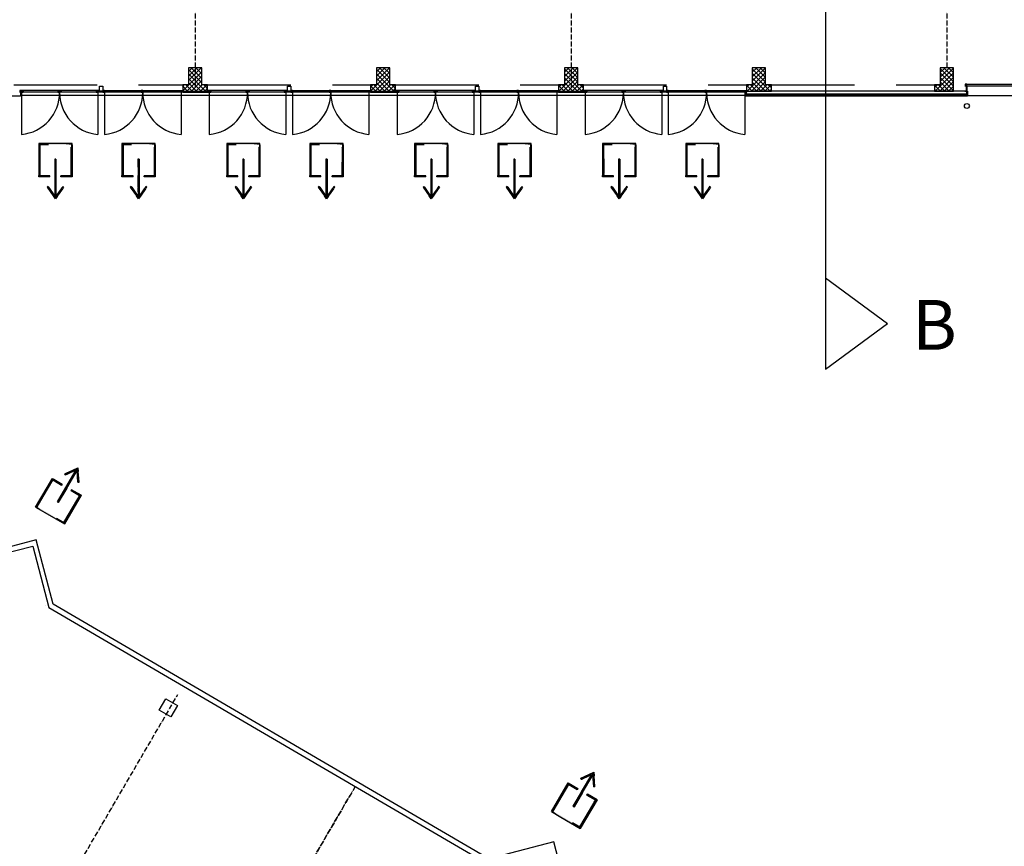
# Model space of a CAD drawing. Extents: x -22700 to 14725, y -1170 to 29086.
# Drawn here: x -12235 to -9275, y 10821 to 13307 of the extents above; entities that cross this region are included whole.
import ezdxf

# ---------------------------------------------------------------- set-up
doc = ezdxf.new("R2010")
doc.units = 0
doc.header["$LTSCALE"] = 500
doc.header["$MEASUREMENT"] = 0
for name, pattern in [('DASHDOT', [1, 0.5, -0.25, 0, -0.25]), ('DASHDOTX2', [1.4, 1, -0.2, 0, -0.2]), ('DASHED', [0.75, 0.5, -0.25])]:
    doc.linetypes.add(name, pattern=pattern)
doc.layers.get('0').update_dxf_attribs({"color": 253, "linetype": 'CONTINUOUS'})
for name, color, linetype in [('0-NOODDEUREN', 253, 'CONTINUOUS'), ('11-MATEN', 10, 'CONTINUOUS'), ('11-SPANTEN', 10, 'DASHDOT')]:
    doc.layers.add(name, color=color, linetype=linetype)
doc.styles.get("Standard").update_dxf_attribs({"font": 'ARIAL.TTF', "height": 150})

# ---------------------------------------------------------------- blocks, each defined once
blk = doc.blocks.new('*U29')
at = {"layer": '0-NOODDEUREN', "linetype": 'Continuous'}
for p, q in [((5174.2, 5307.1), (5106.9, 5299.4)), ((5106.9, 5299.4), (5107.3, 5296.5)), ((5136.1, 5299.4), (5110.6, 5296.5)), ((5206.3, 5310.8), (5174.2, 5307.1)), ((5204.2, 5299.4), (5204.6, 5296.5)), ((5206.7, 5307.1), (5206.3, 5310.8)), ((5206.7, 5307.1), (5207.6, 5299.4)), ((5207.6, 5299.4), (5207.9, 5296.5)), ((5107.3, 5296.5), (5116.7, 5214.4)), ((5110.6, 5296.5), (5120.1, 5214.4)), ((5204.6, 5296.5), (5214, 5214.4)), ((5207.9, 5296.5), (5217.4, 5214.4)), ((5116.7, 5214.4), (5117, 5211.5)), ((5117, 5211.5), (5117.1, 5211)), ((5117.1, 5211), (5117.5, 5207.7)), ((5120.1, 5214.4), (5120.4, 5211.5)), ((5120.4, 5211.5), (5120.5, 5211)), ((5120.5, 5211), (5120.8, 5207.7)), ((5188.5, 5211.5), (5184.2, 5211)), ((5184.6, 5207.7), (5184.2, 5211)), ((5213.4, 5211), (5184.6, 5207.7)), ((5214, 5214.4), (5188.5, 5211.5)), ((5217.7, 5211.5), (5213.4, 5211)), ((5217.4, 5214.4), (5217.7, 5211.5)), ((5117.5, 5207.7), (5117.5, 5207.2)), ((5117.5, 5207.2), (5117.9, 5203.9)), ((5117.9, 5203.9), (5117.9, 5203.8)), ((5118.4, 5200.1), (5117.9, 5203.8)), ((5150.5, 5203.8), (5118.4, 5200.1)), ((5120.8, 5207.7), (5120.9, 5207.2)), ((5120.9, 5207.2), (5121.3, 5203.9)), ((5121.3, 5203.9), (5121.3, 5203.8)), ((5122.3, 5203.9), (5121.3, 5203.8)), ((5151.1, 5207.2), (5122.3, 5203.9)), ((5151.5, 5203.9), (5150.5, 5203.8)), ((5151.5, 5203.9), (5151.1, 5207.2))]:
    blk.add_line(p, q, dxfattribs=at)
for points in [[(5174.2, 5307.1), (5106.9, 5299.4), (5136.1, 5299.4)], [(5106.9, 5299.4), (5107.3, 5296.5), (5110.6, 5296.5)], [(5206.3, 5310.8), (5174.2, 5307.1), (5206.7, 5307.1)], [(5203.4, 5307.1), (5204.2, 5299.4), (5207.6, 5299.4)], [(5204.2, 5299.4), (5204.6, 5296.5), (5207.9, 5296.5)], [(5107.3, 5296.5), (5116.7, 5214.4), (5120.1, 5214.4)], [(5204.6, 5296.5), (5214, 5214.4), (5217.4, 5214.4)], [(5116.7, 5214.4), (5117, 5211.5), (5120.4, 5211.5)], [(5117, 5211.5), (5117.1, 5211), (5120.5, 5211)], [(5117.1, 5211), (5117.5, 5207.7), (5120.8, 5207.7)], [(5188.5, 5211.5), (5184.2, 5211), (5213.4, 5211)], [(5214, 5214.4), (5188.5, 5211.5), (5217.7, 5211.5)], [(5117.5, 5207.7), (5117.5, 5207.2), (5120.9, 5207.2)], [(5117.5, 5207.2), (5117.9, 5203.9), (5121.3, 5203.9)], [(5117.9, 5203.9), (5117.9, 5203.8), (5121.3, 5203.8)], [(5122.3, 5203.9), (5121.3, 5203.8), (5150.5, 5203.8)], [(5151.1, 5207.2), (5122.3, 5203.9), (5151.5, 5203.9)]]:
    blk.add_solid(points, dxfattribs=at)
at = {"layer": '0-NOODDEUREN', "linetype": 'Continuous', "extrusion": (0, 0, -1)}
for points in [[(-5106.9, 5299.4), (-5136.1, 5299.4), (-5110.6, 5296.5)], [(-5174.2, 5307.1), (-5203.4, 5307.1), (-5136.1, 5299.4)], [(-5203.4, 5307.1), (-5206.7, 5307.1), (-5207.6, 5299.4)], [(-5204.2, 5299.4), (-5207.6, 5299.4), (-5207.9, 5296.5)], [(-5107.3, 5296.5), (-5110.6, 5296.5), (-5120.1, 5214.4)], [(-5204.6, 5296.5), (-5207.9, 5296.5), (-5217.4, 5214.4)], [(-5116.7, 5214.4), (-5120.1, 5214.4), (-5120.4, 5211.5)], [(-5117, 5211.5), (-5120.4, 5211.5), (-5120.5, 5211)], [(-5117.1, 5211), (-5120.5, 5211), (-5120.8, 5207.7)], [(-5184.2, 5211), (-5213.4, 5211), (-5184.6, 5207.7)], [(-5188.5, 5211.5), (-5217.7, 5211.5), (-5213.4, 5211)], [(-5214, 5214.4), (-5217.4, 5214.4), (-5217.7, 5211.5)], [(-5117.5, 5207.7), (-5120.8, 5207.7), (-5120.9, 5207.2)], [(-5117.5, 5207.2), (-5120.9, 5207.2), (-5121.3, 5203.9)], [(-5117.9, 5203.9), (-5121.3, 5203.9), (-5121.3, 5203.8)], [(-5117.9, 5203.8), (-5150.5, 5203.8), (-5118.4, 5200.1)], [(-5122.3, 5203.9), (-5151.5, 5203.9), (-5150.5, 5203.8)]]:
    blk.add_solid(points, dxfattribs=at)
blk = doc.blocks.new('*U30')
at = {"layer": '0-NOODDEUREN', "linetype": 'Continuous'}
for p, q in [((5163.6, 5258.9), (5160.3, 5258.6)), ((5160.3, 5258.6), (5166, 5209.3)), ((5163.6, 5258.6), (5163.6, 5258.9)), ((5163.6, 5258.6), (5169.3, 5209.3)), ((5166, 5209.3), (5166, 5208.9)), ((5166, 5208.9), (5169.4, 5179.4)), ((5169.3, 5209.3), (5169.4, 5208.9)), ((5169.4, 5208.9), (5172.7, 5179.4)), ((5149.5, 5174.4), (5147, 5172.2)), ((5147, 5172.2), (5168.2, 5148.3)), ((5151.5, 5172.2), (5149.5, 5174.4)), ((5151.5, 5172.2), (5172.7, 5148.3)), ((5169.4, 5179.4), (5169.6, 5177.8)), ((5169.6, 5177.8), (5170, 5174.4)), ((5170, 5174.4), (5170.2, 5172.2)), ((5170.2, 5172.2), (5173, 5148.3)), ((5172.7, 5179.4), (5172.9, 5177.8)), ((5172.9, 5177.8), (5173.3, 5174.4)), ((5173.3, 5174.4), (5173.6, 5172.2)), ((5173.6, 5172.2), (5176.3, 5148.3)), ((5189.3, 5172.2), (5176.3, 5148.3)), ((5193.1, 5172.2), (5180.1, 5148.3)), ((5190.5, 5174.4), (5189.3, 5172.2)), ((5192.3, 5177.8), (5190.5, 5174.4)), ((5193.2, 5179.4), (5192.3, 5177.8)), ((5194.2, 5174.4), (5193.1, 5172.2)), ((5196.1, 5177.8), (5193.2, 5179.4)), ((5196.1, 5177.8), (5194.2, 5174.4)), ((5168.2, 5148.3), (5168.6, 5147.9)), ((5175.6, 5140), (5168.6, 5147.9)), ((5179.9, 5147.9), (5175.6, 5140)), ((5180.1, 5148.3), (5179.9, 5147.9))]:
    blk.add_line(p, q, dxfattribs=at)
for points in [[(5163.6, 5258.9), (5160.3, 5258.6), (5163.6, 5258.6)], [(5160.3, 5258.6), (5166, 5209.3), (5169.3, 5209.3)], [(5166, 5209.3), (5166, 5208.9), (5169.4, 5208.9)], [(5166, 5208.9), (5169.4, 5179.4), (5172.7, 5179.4)], [(5149.5, 5174.4), (5147, 5172.2), (5151.5, 5172.2)], [(5147, 5172.2), (5168.2, 5148.3), (5172.7, 5148.3)], [(5169.4, 5179.4), (5169.6, 5177.8), (5172.9, 5177.8)], [(5169.6, 5177.8), (5170, 5174.4), (5173.3, 5174.4)], [(5170, 5174.4), (5170.2, 5172.2), (5173.6, 5172.2)], [(5170.2, 5172.2), (5173, 5148.3), (5176.3, 5148.3)], [(5189.3, 5172.2), (5176.3, 5148.3), (5180.1, 5148.3)], [(5190.5, 5174.4), (5189.3, 5172.2), (5193.1, 5172.2)], [(5192.3, 5177.8), (5190.5, 5174.4), (5194.2, 5174.4)], [(5193.2, 5179.4), (5192.3, 5177.8), (5196.1, 5177.8)], [(5168.2, 5148.3), (5168.6, 5147.9), (5173, 5147.9)], [(5173, 5148.3), (5173, 5147.9), (5179.9, 5147.9)]]:
    blk.add_solid(points, dxfattribs=at)
at = {"layer": '0-NOODDEUREN', "linetype": 'Continuous', "extrusion": (0, 0, -1)}
for points in [[(-5160.3, 5258.6), (-5163.6, 5258.6), (-5169.3, 5209.3)], [(-5166, 5209.3), (-5169.3, 5209.3), (-5169.4, 5208.9)], [(-5166, 5208.9), (-5169.4, 5208.9), (-5172.7, 5179.4)], [(-5147, 5172.2), (-5151.5, 5172.2), (-5172.7, 5148.3)], [(-5169.4, 5179.4), (-5172.7, 5179.4), (-5172.9, 5177.8)], [(-5169.6, 5177.8), (-5172.9, 5177.8), (-5173.3, 5174.4)], [(-5170, 5174.4), (-5173.3, 5174.4), (-5173.6, 5172.2)], [(-5170.2, 5172.2), (-5173.6, 5172.2), (-5176.3, 5148.3)], [(-5189.3, 5172.2), (-5193.1, 5172.2), (-5180.1, 5148.3)], [(-5190.5, 5174.4), (-5194.2, 5174.4), (-5193.1, 5172.2)], [(-5192.3, 5177.8), (-5196.1, 5177.8), (-5194.2, 5174.4)], [(-5168.2, 5148.3), (-5172.7, 5148.3), (-5173, 5147.9)], [(-5168.6, 5147.9), (-5179.9, 5147.9), (-5175.6, 5140)], [(-5173, 5148.3), (-5180.1, 5148.3), (-5179.9, 5147.9)]]:
    blk.add_solid(points, dxfattribs=at)

msp = doc.modelspace()

# ---------------------------------------------------------------- linework, layer by layer
for p, q in [((-11745, 13093.3), (-11687.5, 13150.8)), ((-11727.5, 13162.6), (-11727.5, 13111.6)), ((-11687.5, 13162.6), (-11727.5, 13162.6)), ((-11727.5, 13151.2), (-11716.1, 13162.6)), ((-11727.5, 13137.7), (-11702.6, 13162.6)), ((-11727.5, 13124.2), (-11689.1, 13162.6)), ((-11727.5, 13157.4), (-11687.5, 13117.4)), ((-11727.5, 13143.9), (-11676.3, 13092.6)), ((-11719.3, 13162.6), (-11687.5, 13130.8)), ((-11705.9, 13162.6), (-11687.5, 13144.3)), ((-11692.4, 13162.6), (-11687.5, 13157.8)), ((-11687.5, 13111.6), (-11687.5, 13162.6)), ((-11179.9, 13092.6), (-11122.5, 13150)), ((-11162.5, 13162.6), (-11162.5, 13111.6)), ((-11122.5, 13162.6), (-11162.5, 13162.6)), ((-11162.5, 13150.4), (-11150.3, 13162.6)), ((-11162.5, 13137), (-11136.8, 13162.6)), ((-11162.5, 13123.5), (-11123.4, 13162.6)), ((-11162.5, 13158.1), (-11122.5, 13118.1)), ((-11162.5, 13144.6), (-11110.5, 13092.6)), ((-11153.6, 13162.6), (-11122.5, 13131.6)), ((-11140.1, 13162.6), (-11122.5, 13145.1)), ((-11126.6, 13162.6), (-11122.5, 13158.5)), ((-11122.5, 13111.6), (-11122.5, 13162.6)), ((-10614.1, 13092.6), (-10557.5, 13149.3)), ((-10597.5, 13162.6), (-10597.5, 13111.6)), ((-10557.5, 13162.6), (-10597.5, 13162.6)), ((-10597.5, 13149.7), (-10584.6, 13162.6)), ((-10597.5, 13136.2), (-10571.1, 13162.6)), ((-10597.5, 13122.7), (-10557.6, 13162.6)), ((-10597.5, 13158.9), (-10557.5, 13118.9)), ((-10597.5, 13145.4), (-10544.8, 13092.6)), ((-10587.8, 13162.6), (-10557.5, 13132.3)), ((-10574.3, 13162.6), (-10557.5, 13145.8)), ((-10560.9, 13162.6), (-10557.5, 13159.3)), ((-10557.5, 13111.6), (-10557.5, 13162.6)), ((-10048.4, 13092.6), (-9992.5, 13148.5)), ((-10032.5, 13162.6), (-10032.5, 13111.6)), ((-9992.5, 13162.6), (-10032.5, 13162.6)), ((-10032.5, 13162.4), (-10032.3, 13162.6)), ((-10032.5, 13148.9), (-10018.8, 13162.6)), ((-10032.5, 13135.4), (-10005.3, 13162.6)), ((-10032.5, 13122), (-9992.5, 13162)), ((-10032.5, 13159.6), (-9992.5, 13119.6)), ((-10032.5, 13146.2), (-9979, 13092.6)), ((-10022.1, 13162.6), (-9992.5, 13133.1)), ((-10008.6, 13162.6), (-9992.5, 13146.6)), ((-9995.1, 13162.6), (-9992.5, 13160)), ((-9992.5, 13111.6), (-9992.5, 13162.6)), ((-9482.6, 13092.6), (-9427.5, 13147.7)), ((-9467.5, 13162.6), (-9467.5, 13111.6)), ((-9427.5, 13162.6), (-9467.5, 13162.6)), ((-9467.5, 13161.6), (-9466.5, 13162.6)), ((-9467.5, 13148.2), (-9453, 13162.6)), ((-9467.5, 13134.7), (-9439.6, 13162.6)), ((-9467.5, 13121.2), (-9427.5, 13161.2)), ((-9467.5, 13160.4), (-9427.5, 13120.4)), ((-9467.5, 13146.9), (-9427.5, 13106.9)), ((-9456.3, 13162.6), (-9427.5, 13133.9)), ((-9442.8, 13162.6), (-9427.5, 13147.3)), ((-9429.4, 13162.6), (-9427.5, 13160.8)), ((-9427.5, 13092.6), (-9427.5, 13162.6)), ((-9427.5, 13162.6), (-9427.5, 13162.6)), ((-9427.5, 13162.6), (-9427.5, 13162.6)), ((-11732.2, 13092.6), (-11687.5, 13137.3)), ((-11727.5, 13130.4), (-11689.7, 13092.6)), ((-11727.5, 13116.9), (-11703.2, 13092.6)), ((-11718.7, 13092.6), (-11687.5, 13123.8)), ((-11166.4, 13092.6), (-11122.5, 13136.5)), ((-11162.5, 13131.2), (-11124, 13092.6)), ((-11162.5, 13117.7), (-11137.5, 13092.6)), ((-11153, 13092.6), (-11122.5, 13123.1)), ((-10600.7, 13092.6), (-10557.5, 13135.8)), ((-10597.5, 13131.9), (-10558.2, 13092.6)), ((-10597.5, 13118.5), (-10571.7, 13092.6)), ((-10587.2, 13092.6), (-10557.5, 13122.3)), ((-10034.9, 13092.6), (-9992.5, 13135)), ((-10032.5, 13132.7), (-9992.5, 13092.6)), ((-10032.5, 13119.2), (-10005.9, 13092.6)), ((-10021.4, 13092.6), (-9992.5, 13121.6)), ((-9469.2, 13092.6), (-9427.5, 13134.3)), ((-9467.5, 13133.4), (-9427.5, 13093.4)), ((-9467.5, 13120), (-9440.2, 13092.6)), ((-9455.7, 13092.6), (-9427.5, 13120.8)), ((-9387.5, 13113.6), (-9392.5, 13113.6)), ((-9392.5, 13113.6), (-9392.5, 13108.6)), ((-9387.5, 13108.6), (-9387.5, 13113.6)), ((-9387.5, 13113.6), (-8787.5, 13113.6)), ((-11995, 13094.6), (-12235, 13094.6)), ((-12230, 13094.6), (-12235, 13094.6)), ((-12235, 13094.6), (-12235, 13089.6)), ((-11745, 13089.6), (-12235, 13089.6)), ((-12235, 13089.6), (-12230, 13089.6)), ((-12233, 13089.6), (-12233, 13077.1)), ((-12225, 13094.6), (-12230, 13094.6)), ((-12230, 13094.6), (-12230, 13089.6)), ((-12230, 13089.6), (-12230, 13094.6)), ((-12230, 13089.6), (-12225, 13089.6)), ((-12230, 13089.6), (-12230, 12962)), ((-12225, 13094.6), (-12225, 13089.6)), ((-12225, 13089.6), (-12225, 13094.6)), ((-12115, 13094.6), (-12120, 13094.6)), ((-12120, 13094.6), (-12120, 13089.6)), ((-12120, 13089.6), (-12115, 13089.6)), ((-12115, 13089.6), (-12115, 13094.6)), ((-12115, 13094.6), (-12110, 13094.6)), ((-12115, 13089.6), (-12115, 13094.6)), ((-12110, 13089.6), (-12115, 13089.6)), ((-12110, 13094.6), (-12110, 13089.6)), ((-12000, 13094.6), (-12005, 13094.6)), ((-12005, 13094.6), (-12005, 13089.6)), ((-12005, 13089.6), (-12000, 13089.6)), ((-12000, 13089.6), (-12000, 13094.6)), ((-12000, 13094.6), (-11995, 13094.6)), ((-12000, 13089.6), (-12000, 13094.6)), ((-11995, 13089.6), (-12000, 13089.6)), ((-12000, 13089.6), (-12000, 12962)), ((-11995, 13092.6), (-11995, 13107.6)), ((-11995, 13107.6), (-11985, 13107.6)), ((-11995, 13094.6), (-11995, 13089.6)), ((-11985, 13092.6), (-11995, 13092.6)), ((-11985, 13107.6), (-11985, 13092.6)), ((-11985, 13094.6), (-11745, 13094.6)), ((-11980, 13094.6), (-11985, 13094.6)), ((-11985, 13094.6), (-11985, 13089.6)), ((-11985, 13089.6), (-11980, 13089.6)), ((-11980, 13089.6), (-11980, 13094.6)), ((-11980, 13089.6), (-11980, 13094.6)), ((-11980, 13094.6), (-11975, 13094.6)), ((-11975, 13089.6), (-11980, 13089.6)), ((-11980, 13089.6), (-11980, 12962)), ((-11975, 13094.6), (-11975, 13089.6)), ((-11865, 13094.6), (-11870, 13094.6)), ((-11870, 13094.6), (-11870, 13089.6)), ((-11870, 13089.6), (-11865, 13089.6)), ((-11865, 13089.6), (-11865, 13094.6)), ((-11865, 13089.6), (-11865, 13094.6)), ((-11865, 13094.6), (-11860, 13094.6)), ((-11860, 13089.6), (-11865, 13089.6)), ((-11860, 13094.6), (-11860, 13089.6)), ((-11755, 13094.6), (-11755, 13089.6)), ((-11755, 13089.6), (-11755, 13094.6)), ((-11755, 13094.6), (-11750, 13094.6)), ((-11750, 13089.6), (-11755, 13089.6)), ((-11750, 13094.6), (-11750, 13089.6)), ((-11750, 13089.6), (-11750, 13094.6)), ((-11750, 13094.6), (-11745, 13094.6)), ((-11750, 13089.6), (-11750, 12962)), ((-11745, 13089.6), (-11750, 13089.6)), ((-11727.5, 13111.6), (-11745, 13111.6)), ((-11745, 13111.6), (-11745, 13092.6)), ((-11745, 13106.7), (-11740.1, 13111.6)), ((-11745, 13107.5), (-11730.2, 13092.6)), ((-11745, 13094.6), (-11745, 13089.6)), ((-11745, 13094), (-11743.6, 13092.6)), ((-11745, 13092.6), (-11670, 13092.6)), ((-11745, 13089.6), (-11670, 13089.6)), ((-11735.7, 13111.6), (-11716.7, 13092.6)), ((-11705.2, 13092.6), (-11686.2, 13111.6)), ((-11691.8, 13092.6), (-11672.8, 13111.6)), ((-11670, 13111.6), (-11687.5, 13111.6)), ((-11681.8, 13111.6), (-11670, 13099.9)), ((-11678.3, 13092.6), (-11670, 13100.9)), ((-11670, 13092.6), (-11670, 13111.6)), ((-11430, 13094.6), (-11670, 13094.6)), ((-11665, 13094.6), (-11670, 13094.6)), ((-11670, 13094.6), (-11670, 13089.6)), ((-11180, 13089.6), (-11670, 13089.6)), ((-11670, 13089.6), (-11665, 13089.6)), ((-11660, 13094.6), (-11665, 13094.6)), ((-11665, 13094.6), (-11665, 13089.6)), ((-11665, 13089.6), (-11665, 13094.6)), ((-11665, 13089.6), (-11660, 13089.6)), ((-11665, 13089.6), (-11665, 12962)), ((-11660, 13094.6), (-11660, 13089.6)), ((-11660, 13089.6), (-11660, 13094.6)), ((-11550, 13094.6), (-11555, 13094.6)), ((-11555, 13094.6), (-11555, 13089.6)), ((-11555, 13089.6), (-11550, 13089.6)), ((-11550, 13089.6), (-11550, 13094.6)), ((-11550, 13094.6), (-11545, 13094.6)), ((-11550, 13089.6), (-11550, 13094.6)), ((-11545, 13089.6), (-11550, 13089.6)), ((-11545, 13094.6), (-11545, 13089.6)), ((-11435, 13094.6), (-11440, 13094.6)), ((-11440, 13094.6), (-11440, 13089.6)), ((-11440, 13089.6), (-11435, 13089.6)), ((-11435, 13089.6), (-11435, 13094.6)), ((-11435, 13094.6), (-11430, 13094.6)), ((-11435, 13089.6), (-11435, 13094.6)), ((-11430, 13089.6), (-11435, 13089.6)), ((-11435, 13089.6), (-11435, 12962)), ((-11430, 13092.6), (-11430, 13107.6)), ((-11430, 13107.6), (-11420, 13107.6)), ((-11430, 13094.6), (-11430, 13089.6)), ((-11420, 13092.6), (-11430, 13092.6)), ((-11420, 13107.6), (-11420, 13092.6)), ((-11420, 13094.6), (-11180, 13094.6)), ((-11415, 13094.6), (-11420, 13094.6)), ((-11420, 13094.6), (-11420, 13089.6)), ((-11420, 13089.6), (-11415, 13089.6)), ((-11415, 13089.6), (-11415, 13094.6)), ((-11415, 13089.6), (-11415, 13094.6)), ((-11415, 13094.6), (-11410, 13094.6)), ((-11410, 13089.6), (-11415, 13089.6)), ((-11415, 13089.6), (-11415, 12962)), ((-11410, 13094.6), (-11410, 13089.6)), ((-11300, 13094.6), (-11305, 13094.6)), ((-11305, 13094.6), (-11305, 13089.6)), ((-11305, 13089.6), (-11300, 13089.6)), ((-11300, 13089.6), (-11300, 13094.6)), ((-11300, 13089.6), (-11300, 13094.6)), ((-11300, 13094.6), (-11295, 13094.6)), ((-11295, 13089.6), (-11300, 13089.6)), ((-11295, 13094.6), (-11295, 13089.6)), ((-11190, 13094.6), (-11190, 13089.6)), ((-11190, 13089.6), (-11190, 13094.6)), ((-11190, 13094.6), (-11185, 13094.6)), ((-11185, 13089.6), (-11190, 13089.6)), ((-11185, 13094.6), (-11185, 13089.6)), ((-11185, 13089.6), (-11185, 13094.6)), ((-11185, 13094.6), (-11180, 13094.6)), ((-11185, 13089.6), (-11185, 12962)), ((-11180, 13089.6), (-11185, 13089.6)), ((-11162.5, 13111.6), (-11180, 13111.6)), ((-11180, 13111.6), (-11180, 13092.6)), ((-11180, 13106), (-11174.4, 13111.6)), ((-11180, 13108.3), (-11164.4, 13092.6)), ((-11180, 13094.8), (-11177.9, 13092.6)), ((-11180, 13094.6), (-11180, 13089.6)), ((-11180, 13092.6), (-11105, 13092.6)), ((-11180, 13089.6), (-11105, 13089.6)), ((-11169.9, 13111.6), (-11150.9, 13092.6)), ((-11139.5, 13092.6), (-11120.5, 13111.6)), ((-11126, 13092.6), (-11107, 13111.6)), ((-11105, 13111.6), (-11122.5, 13111.6)), ((-11116, 13111.6), (-11105, 13100.6)), ((-11112.5, 13092.6), (-11105, 13100.2)), ((-11105, 13092.6), (-11105, 13111.6)), ((-10865, 13094.6), (-11105, 13094.6)), ((-11100, 13094.6), (-11105, 13094.6)), ((-11105, 13094.6), (-11105, 13089.6)), ((-10615, 13089.6), (-11105, 13089.6)), ((-11105, 13089.6), (-11100, 13089.6)), ((-11095, 13094.6), (-11100, 13094.6)), ((-11100, 13094.6), (-11100, 13089.6)), ((-11100, 13089.6), (-11100, 13094.6)), ((-11100, 13089.6), (-11095, 13089.6)), ((-11100, 13089.6), (-11100, 12962)), ((-11095, 13094.6), (-11095, 13089.6)), ((-11095, 13089.6), (-11095, 13094.6)), ((-10985, 13094.6), (-10990, 13094.6)), ((-10990, 13094.6), (-10990, 13089.6)), ((-10990, 13089.6), (-10985, 13089.6)), ((-10985, 13089.6), (-10985, 13094.6)), ((-10985, 13094.6), (-10980, 13094.6)), ((-10985, 13089.6), (-10985, 13094.6)), ((-10980, 13089.6), (-10985, 13089.6)), ((-10980, 13094.6), (-10980, 13089.6)), ((-10870, 13094.6), (-10875, 13094.6)), ((-10875, 13094.6), (-10875, 13089.6)), ((-10875, 13089.6), (-10870, 13089.6)), ((-10870, 13089.6), (-10870, 13094.6)), ((-10870, 13094.6), (-10865, 13094.6)), ((-10870, 13089.6), (-10870, 13094.6)), ((-10865, 13089.6), (-10870, 13089.6)), ((-10870, 13089.6), (-10870, 12962)), ((-10865, 13092.6), (-10865, 13107.6)), ((-10865, 13107.6), (-10855, 13107.6)), ((-10865, 13094.6), (-10865, 13089.6)), ((-10855, 13092.6), (-10865, 13092.6)), ((-10855, 13107.6), (-10855, 13092.6)), ((-10855, 13094.6), (-10615, 13094.6)), ((-10850, 13094.6), (-10855, 13094.6)), ((-10855, 13094.6), (-10855, 13089.6)), ((-10855, 13089.6), (-10850, 13089.6)), ((-10850, 13089.6), (-10850, 13094.6)), ((-10850, 13089.6), (-10850, 13094.6)), ((-10850, 13094.6), (-10845, 13094.6)), ((-10845, 13089.6), (-10850, 13089.6)), ((-10850, 13089.6), (-10850, 12962)), ((-10845, 13094.6), (-10845, 13089.6)), ((-10735, 13094.6), (-10740, 13094.6)), ((-10740, 13094.6), (-10740, 13089.6)), ((-10740, 13089.6), (-10735, 13089.6)), ((-10735, 13089.6), (-10735, 13094.6)), ((-10735, 13089.6), (-10735, 13094.6)), ((-10735, 13094.6), (-10730, 13094.6)), ((-10730, 13089.6), (-10735, 13089.6)), ((-10730, 13094.6), (-10730, 13089.6)), ((-10625, 13094.6), (-10625, 13089.6)), ((-10625, 13089.6), (-10625, 13094.6)), ((-10625, 13094.6), (-10620, 13094.6)), ((-10620, 13089.6), (-10625, 13089.6)), ((-10620, 13094.6), (-10620, 13089.6)), ((-10620, 13089.6), (-10620, 13094.6)), ((-10620, 13094.6), (-10615, 13094.6)), ((-10620, 13089.6), (-10620, 12962)), ((-10615, 13089.6), (-10620, 13089.6)), ((-10597.5, 13111.6), (-10615, 13111.6)), ((-10615, 13111.6), (-10615, 13092.6)), ((-10615, 13105.2), (-10608.6, 13111.6)), ((-10615, 13109), (-10598.6, 13092.6)), ((-10615, 13095.5), (-10612.1, 13092.6)), ((-10615, 13094.6), (-10615, 13089.6)), ((-10615, 13092.6), (-10540, 13092.6)), ((-10615, 13089.6), (-10540, 13089.6)), ((-10604.2, 13111.6), (-10585.2, 13092.6)), ((-10573.7, 13092.6), (-10554.7, 13111.6)), ((-10560.3, 13092.6), (-10541.3, 13111.6)), ((-10540, 13111.6), (-10557.5, 13111.6)), ((-10550.3, 13111.6), (-10540, 13101.4)), ((-10546.8, 13092.6), (-10540, 13099.4)), ((-10540, 13092.6), (-10540, 13111.6)), ((-10300, 13094.6), (-10540, 13094.6)), ((-10535, 13094.6), (-10540, 13094.6)), ((-10540, 13094.6), (-10540, 13089.6)), ((-10050, 13089.6), (-10540, 13089.6)), ((-10540, 13089.6), (-10535, 13089.6)), ((-10530, 13094.6), (-10535, 13094.6)), ((-10535, 13094.6), (-10535, 13089.6)), ((-10535, 13089.6), (-10535, 13094.6)), ((-10535, 13089.6), (-10530, 13089.6)), ((-10535, 13089.6), (-10535, 12962)), ((-10530, 13094.6), (-10530, 13089.6)), ((-10530, 13089.6), (-10530, 13094.6)), ((-10420, 13094.6), (-10425, 13094.6)), ((-10425, 13094.6), (-10425, 13089.6)), ((-10425, 13089.6), (-10420, 13089.6)), ((-10420, 13089.6), (-10420, 13094.6)), ((-10420, 13094.6), (-10415, 13094.6)), ((-10420, 13089.6), (-10420, 13094.6)), ((-10415, 13089.6), (-10420, 13089.6)), ((-10415, 13094.6), (-10415, 13089.6)), ((-10305, 13094.6), (-10310, 13094.6)), ((-10310, 13094.6), (-10310, 13089.6)), ((-10310, 13089.6), (-10305, 13089.6)), ((-10305, 13089.6), (-10305, 13094.6)), ((-10305, 13094.6), (-10300, 13094.6)), ((-10305, 13089.6), (-10305, 13094.6)), ((-10300, 13089.6), (-10305, 13089.6)), ((-10305, 13089.6), (-10305, 12962)), ((-10300, 13092.6), (-10300, 13107.6)), ((-10300, 13107.6), (-10290, 13107.6)), ((-10300, 13094.6), (-10300, 13089.6)), ((-10290, 13092.6), (-10300, 13092.6)), ((-10290, 13107.6), (-10290, 13092.6)), ((-10290, 13094.6), (-10050, 13094.6)), ((-10285, 13094.6), (-10290, 13094.6)), ((-10290, 13094.6), (-10290, 13089.6)), ((-10290, 13089.6), (-10285, 13089.6)), ((-10285, 13089.6), (-10285, 13094.6)), ((-10285, 13089.6), (-10285, 13094.6)), ((-10285, 13094.6), (-10280, 13094.6)), ((-10280, 13089.6), (-10285, 13089.6)), ((-10285, 13089.6), (-10285, 12962)), ((-10280, 13094.6), (-10280, 13089.6)), ((-10170, 13094.6), (-10175, 13094.6)), ((-10175, 13094.6), (-10175, 13089.6)), ((-10175, 13089.6), (-10170, 13089.6)), ((-10170, 13089.6), (-10170, 13094.6)), ((-10170, 13089.6), (-10170, 13094.6)), ((-10170, 13094.6), (-10165, 13094.6)), ((-10165, 13089.6), (-10170, 13089.6)), ((-10165, 13094.6), (-10165, 13089.6)), ((-10060, 13094.6), (-10060, 13089.6)), ((-10060, 13089.6), (-10060, 13094.6)), ((-10060, 13094.6), (-10055, 13094.6)), ((-10055, 13089.6), (-10060, 13089.6)), ((-10055, 13094.6), (-10055, 13089.6)), ((-10055, 13089.6), (-10055, 13094.6)), ((-10055, 13094.6), (-10050, 13094.6)), ((-10055, 13089.6), (-10055, 12962)), ((-10050, 13089.6), (-10055, 13089.6)), ((-10052, 13089.6), (-10052, 13077.1)), ((-10032.5, 13111.6), (-10050, 13111.6)), ((-10050, 13111.6), (-10050, 13092.6)), ((-10050, 13104.5), (-10042.9, 13111.6)), ((-10050, 13109.8), (-10032.9, 13092.6)), ((-10050, 13096.3), (-10046.4, 13092.6)), ((-10050, 13094.6), (-10050, 13089.6)), ((-10050, 13092.6), (-9975, 13092.6)), ((-10050, 13079.1), (-10050, 13092.6)), ((-10050, 13092.6), (-10044.9, 13092.6)), ((-10038.4, 13111.6), (-10019.4, 13092.6)), ((-9994.4, 13092.6), (-10031.8, 13092.6)), ((-9393.5, 13092.6), (-10031.8, 13092.6)), ((-10008, 13092.6), (-9989, 13111.6)), ((-9994.5, 13092.6), (-9975.5, 13111.6)), ((-9975, 13111.6), (-9992.5, 13111.6)), ((-9984.5, 13111.6), (-9975, 13102.1)), ((-9981, 13092.6), (-9975, 13098.6)), ((-9975, 13092.6), (-9975, 13111.6)), ((-9485, 13103.7), (-9477.1, 13111.7)), ((-9467.5, 13111.6), (-9485, 13111.6)), ((-9485, 13111.6), (-9485, 13092.6)), ((-9485, 13110.5), (-9467.1, 13092.6)), ((-9485, 13097.1), (-9480.6, 13092.6)), ((-9485, 13092.6), (-9427.5, 13092.6)), ((-9472.7, 13111.7), (-9453.7, 13092.6)), ((-9442.2, 13092.6), (-9427.5, 13107.3)), ((-9428.8, 13092.6), (-9427.5, 13093.9)), ((-9426.7, 13092.6), (-9426.7, 13092.6)), ((-9415.3, 13092.6), (-9415.3, 13092.6)), ((-9413.2, 13092.6), (-9413.2, 13092.6)), ((-9401.8, 13092.6), (-9401.8, 13092.6)), ((-9399.8, 13092.6), (-9399.8, 13092.6)), ((-9394, 13108.3), (-9394, 13108.6)), ((-9394, 13108.6), (-9387.5, 13108.6)), ((-9394, 13092.6), (-9394, 13092.9)), ((-9394, 13092.6), (-9387.5, 13092.6)), ((-9393.6, 13107.8), (-9389.2, 13107.4)), ((-9393.6, 13093.4), (-9389.2, 13093.8)), ((-9392.5, 13112.3), (-9387.5, 13107.3)), ((-9392.5, 13108.6), (-9387.5, 13108.6)), ((-9387.5, 13092.6), (-9392.5, 13092.6)), ((-9388.3, 13106.2), (-9387.5, 13106.9)), ((-9388.3, 13094.9), (-9388.3, 13106.4)), ((-9388.3, 13094.6), (-9387.5, 13093.9)), ((-9388.3, 13092.6), (-9387.5, 13093.4)), ((-9387.5, 13108.6), (-8787.5, 13108.6)), ((-9387.5, 13108.6), (-9387.5, 13092.6)), ((-9387.5, 13079.1), (-9387.5, 13092.6)), ((-9387.5, 13092.6), (-9385.5, 13092.6)), ((-9386.3, 13092.6), (-9385.5, 13091.9)), ((-9385.5, 13092.6), (-9385.5, 13077.1)), ((-12233, 13077.1), (-12865, 13077.1)), ((-12233, 13080.6), (-10052, 13080.6)), ((-9385.5, 13077.1), (-10052, 13077.1)), ((-9387.5, 13083.6), (-10050, 13083.6)), ((-9387.5, 13079.1), (-10050, 13079.1)), ((-10044.9, 13079.1), (-10050, 13079.1)), ((-9392.5, 13079.1), (-9387.5, 13079.1)), ((-9387.5, 13080), (-9385.5, 13082)), ((-9387.5, 13080.4), (-9386.3, 13079.1)), ((-9387.5, 13079.1), (-8787.5, 13079.1))]:
    msp.add_line(p, q)
at = {"linetype": 'DASHED'}
for p, q in [((-12252.5, 13111.6), (-11745, 13111.6)), ((-11670, 13111.6), (-11180, 13111.6)), ((-11105, 13111.6), (-10615, 13111.6)), ((-10540, 13111.6), (-10050, 13111.6)), ((-9975, 13111.6), (-9467.5, 13111.7))]:
    msp.add_line(p, q, dxfattribs=at)
at = {"linetype": 'Continuous'}
for p, q in [((-12099.1, 11941.3), (-12060, 11959.3)), ((-12056.5, 11916.4), (-12060, 11959.3)), ((-12097.7, 11938.3), (-12099.1, 11941.3)), ((-12097.7, 11938.3), (-12065.6, 11953.1)), ((-12096.5, 11900.1), (-12065.6, 11953.1)), ((-12093.7, 11898.4), (-12062.7, 11951.4)), ((-12059.8, 11916.1), (-12062.7, 11951.4)), ((-12187.1, 11841), (-12136.6, 11927.4)), ((-12182.5, 11842.2), (-12135.4, 11922.8)), ((-12136.6, 11927.4), (-12107.8, 11910.5)), ((-12135.4, 11922.8), (-12109.5, 11907.7)), ((-12096.5, 11900.1), (-12121.8, 11856.9)), ((-12109.5, 11907.7), (-12107.8, 11910.5)), ((-12056.5, 11916.4), (-12059.8, 11916.1)), ((-12093.7, 11898.4), (-12118.9, 11855.2)), ((-12054.8, 11875.7), (-12101.9, 11795.1)), ((-12050.3, 11876.9), (-12100.7, 11790.6)), ((-12080.7, 11890.8), (-12079, 11893.7)), ((-12054.8, 11875.7), (-12080.7, 11890.8)), ((-12050.3, 11876.9), (-12079, 11893.7)), ((-12118.9, 11855.2), (-12121.8, 11856.9)), ((-12383.6, 11675), (-12195.7, 11724.2)), ((-12185, 11742.6), (-12378.6, 11691.8)), ((-12195.7, 11724.2), (-12147.3, 11539.6)), ((-12134.4, 11549.3), (-12185, 11742.6)), ((-12156, 11544.6), (-12156, 11544.6)), ((-10824.3, 10783.5), (-12134.4, 11549.3)), ((-12147.3, 11539.6), (-10826.5, 10767.4)), ((-11815.5, 11230.3), (-11795.3, 11264.8)), ((-11795.3, 11264.8), (-11760.8, 11244.6)), ((-11781, 11210.1), (-11815.5, 11230.3)), ((-11760.8, 11244.6), (-11781, 11210.1)), ((-10548.3, 11025.7), (-10509.1, 11043.7)), ((-10505.6, 11000.8), (-10509.1, 11043.7)), ((-10636.2, 10925.4), (-10585.7, 11011.7)), ((-10585.7, 11011.7), (-10557, 10994.9)), ((-10546.9, 11022.7), (-10548.3, 11025.7)), ((-10546.9, 11022.7), (-10514.7, 11037.5)), ((-10545.7, 10984.5), (-10514.7, 11037.5)), ((-10542.8, 10982.8), (-10511.8, 11035.8)), ((-10508.9, 11000.5), (-10511.8, 11035.8)), ((-10631.6, 10926.6), (-10584.5, 11007.2)), ((-10584.5, 11007.2), (-10558.6, 10992)), ((-10545.7, 10984.5), (-10570.9, 10941.3)), ((-10542.8, 10982.8), (-10568, 10939.6)), ((-10558.6, 10992), (-10557, 10994.9)), ((-10505.6, 11000.8), (-10508.9, 11000.5)), ((-10504, 10960.1), (-10551.1, 10879.5)), ((-10499.4, 10961.3), (-10549.9, 10874.9)), ((-10529.9, 10975.2), (-10528.2, 10978.1)), ((-10504, 10960.1), (-10529.9, 10975.2)), ((-10499.4, 10961.3), (-10528.2, 10978.1)), ((-10568, 10939.6), (-10570.9, 10941.3)), ((-10629.7, 10834.5), (-10824.3, 10783.5)), ((-10578.7, 10640), (-10629.7, 10834.5))]:
    msp.add_line(p, q, dxfattribs=at)
msp.add_circle((-9387.5, 13047.6), 7.5)
for centre, radius, start, end in [((-12241.4, 13087.8), 126.4, 275.1677, 0.7564), ((-11988.6, 13087.8), 126.4, 179.2436, 264.8323), ((-11991.4, 13087.8), 126.4, 275.1677, 0.7564), ((-11738.6, 13087.8), 126.4, 179.2436, 264.8323), ((-11676.4, 13087.8), 126.4, 275.1677, 0.7564), ((-11423.6, 13087.8), 126.4, 179.2436, 264.8323), ((-11426.4, 13087.8), 126.4, 275.1677, 0.7564), ((-11173.6, 13087.8), 126.4, 179.2436, 264.8323), ((-11111.4, 13087.8), 126.4, 275.1677, 0.7564), ((-10858.6, 13087.8), 126.4, 179.2436, 264.8323), ((-10861.4, 13087.8), 126.4, 275.1677, 0.7564), ((-10608.6, 13087.8), 126.4, 179.2436, 264.8323), ((-10546.4, 13087.8), 126.4, 275.1677, 0.7564), ((-10293.6, 13087.8), 126.4, 179.2436, 264.8323), ((-10296.4, 13087.8), 126.4, 275.1677, 0.7564), ((-10043.6, 13087.8), 126.4, 179.2436, 264.8323), ((-9393.5, 13108.3), 0.5, 180, 265), ((-9393.5, 13092.9), 0.5, 95, 180), ((-9389.3, 13106.4), 1.05, 360, 85), ((-9389.3, 13094.9), 1.05, 275, 360)]:
    msp.add_arc(centre, radius, start, end)
at = {"layer": '11-MATEN', "color": 160}
for p, q in [((-9812.3, 29086), (-9812.3, 12256.3)), ((-9812.3, 12531.2), (-9625.8, 12393.7)), ((-9812.3, 12256.3), (-9625.8, 12393.7))]:
    msp.add_line(p, q, dxfattribs=at)
at = {"layer": '11-SPANTEN', "linetype": 'DASHDOTX2', "ltscale": 0.03}
for p, q in [((-11707.5, 17292.6), (-11707.5, 13105.3)), ((-10577.5, 17292.6), (-10577.5, 13105.3)), ((-9447.5, 17292.6), (-9447.5, 13165.3)), ((-13539, 8226.8), (-11759.3, 11278)), ((-11226.2, 11001.1), (-11521.9, 10494)), ((-13021, 7924), (-11241.3, 10975.2))]:
    msp.add_line(p, q, dxfattribs=at)

# ---------------------------------------------------------------- block references
at = {"linetype": 'Continuous'}
for name, p, rotation in [('*U29', (-17856.3, 8252.8), 353.4442824508105), ('*U29', (-17606.3, 8252.8), 353.4442824508105), ('*U29', (-17291.3, 8252.8), 353.4442824508105), ('*U29', (-17041.3, 8252.8), 353.4442824508105), ('*U29', (-16726.3, 8252.8), 353.4442824508105), ('*U29', (-16476.3, 8252.8), 353.4442824508105), ('*U29', (-16161.3, 8252.8), 353.4442824508105), ('*U29', (-15911.3, 8252.8), 353.4442824508105), ('*U30', (-17856.3, 8252.8), 353.4442824508105), ('*U30', (-17606.3, 8252.8), 353.4442824508105), ('*U30', (-17291.3, 8252.8), 353.4442824508105), ('*U30', (-17041.3, 8252.8), 353.4442824508105), ('*U30', (-16726.3, 8252.8), 353.4442824508105), ('*U30', (-16476.3, 8252.8), 353.4442824508105), ('*U30', (-16161.3, 8252.8), 353.4442824508105), ('*U30', (-15911.3, 8252.8), 353.4442824508105), ('*U30', (-4835.6, 12966.6), 143.1357721671908), ('*U29', (-4835.6, 12966.6), 143.1357721671908), ('*U30', (-3284.8, 12051), 143.1357721671908), ('*U29', (-3284.8, 12051), 143.1357721671908)]:
    msp.add_blockref(name, p, dxfattribs=dict(at, rotation=rotation))

# ---------------------------------------------------------------- texts
at = {"layer": '11-MATEN', "color": 160, "insert": (-9552.3, 12464.3), "char_height": 150, "width": 2087.053, "attachment_point": 1}
msp.add_mtext('B', dxfattribs=at)

doc.saveas('drawing.dxf')
